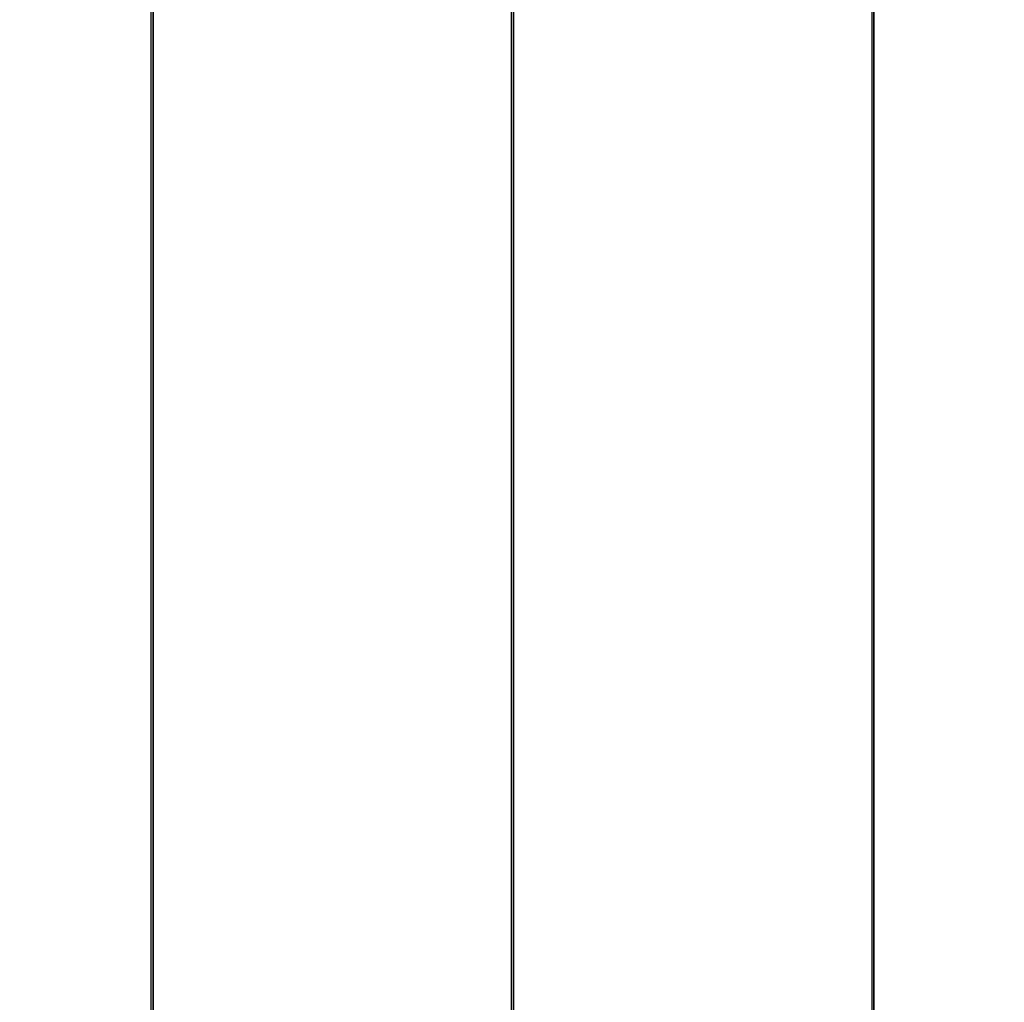
# Model space of a CAD drawing. Units: millimetres. Extents: x 62700 to 77009, y 7274 to 13394.
# Drawn here: x 70061 to 70418, y 10032 to 10389 of the extents above; entities that cross this region are included whole.
import ezdxf

# ---------------------------------------------------------------- set-up
doc = ezdxf.new("R2010")
doc.units = ezdxf.units.MM
doc.layers.add('554', color=250, linetype='Continuous', lineweight=25)
doc.layers.add('МАФЫ НАШИ', color=7, linetype='Continuous', lineweight=25)

# ---------------------------------------------------------------- blocks, each defined once
blk = doc.blocks.new('554')
at = {"layer": '554', "color": 18, "lineweight": 25}
for points in [[(62653.35, 9459.76), (62536.33, 9459.76), (62536.33, 8499.93), (62419.97, 8499.93), (62419.97, 9459.76), (62303.6, 9459.76), (62303.6, 8499.93), (62186.58, 8499.93), (62186.58, 9459.76), (62070.22, 9459.76), (62070.22, 8499.93), (61953.86, 8499.93), (61953.86, 9459.76), (61836.84, 9459.76), (61836.84, 8499.93), (61720.48, 8499.93)], [(61720.48, 9459.76), (61836.84, 9459.76), (61836.84, 8499.93), (61953.86, 8499.93), (61953.86, 9459.76), (62070.22, 9459.76), (62070.22, 8499.93), (62186.58, 8499.93), (62186.58, 9459.76), (62303.6, 9459.76), (62303.6, 8499.93), (62419.97, 8499.93), (62419.97, 9459.76), (62536.33, 9459.76), (62536.33, 8499.93), (62653.35, 8499.93)], [(62653.35, 9459.76), (62536.33, 9459.76), (62536.33, 8499.93), (62419.97, 8499.93), (62419.97, 9459.76), (62303.6, 9459.76), (62303.6, 8499.93), (62186.58, 8499.93), (62186.58, 9459.76), (62070.22, 9459.76), (62070.22, 8499.93), (61953.86, 8499.93), (61953.86, 9459.76), (61836.84, 9459.76), (61836.84, 8499.93), (61720.48, 8499.93)], [(61720.48, 9459.76), (61836.84, 9459.76), (61836.84, 8499.93), (61953.86, 8499.93), (61953.86, 9459.76), (62070.22, 9459.76), (62070.22, 8499.93), (62186.58, 8499.93), (62186.58, 9459.76), (62303.6, 9459.76), (62303.6, 8499.93), (62419.97, 8499.93), (62419.97, 9459.76), (62536.33, 9459.76), (62536.33, 8499.93), (62653.35, 8499.93)]]:
    blk.add_lwpolyline(points, dxfattribs=at)
for points in [[(62187.9, 9459.76), (62187.9, 8499.93), (62304.26, 8499.93), (62304.26, 9459.76)], [(62187.9, 9459.76), (62187.9, 8499.93), (62304.26, 8499.93), (62304.26, 9459.76)], [(62304.26, 9459.76), (62304.26, 8499.93), (62420.62, 8499.93), (62420.62, 9459.76)], [(62304.26, 9459.76), (62304.26, 8499.93), (62420.62, 8499.93), (62420.62, 9459.76)], [(62420.62, 9459.76), (62420.62, 8499.93), (62536.99, 8499.93), (62536.99, 9459.76)], [(62420.62, 9459.76), (62420.62, 8499.93), (62536.99, 8499.93), (62536.99, 9459.76)], [(62536.99, 9459.76), (62536.99, 8499.93), (62653.35, 8499.93), (62653.35, 9459.76)], [(62536.99, 9459.76), (62536.99, 8499.93), (62653.35, 8499.93), (62653.35, 9459.76)]]:
    blk.add_lwpolyline(points, close=True, dxfattribs=at)
blk = doc.blocks.new('торб6')
at = {"layer": 'МАФЫ НАШИ', "xscale": 1.12527, "yscale": 1.15706}
blk.add_blockref('554', (0, 0), dxfattribs=at)

msp = doc.modelspace()

# ---------------------------------------------------------------- block references
at = {"layer": '554'}
msp.add_blockref('торб6', (0, 0), dxfattribs=at)

doc.saveas('drawing.dxf')
